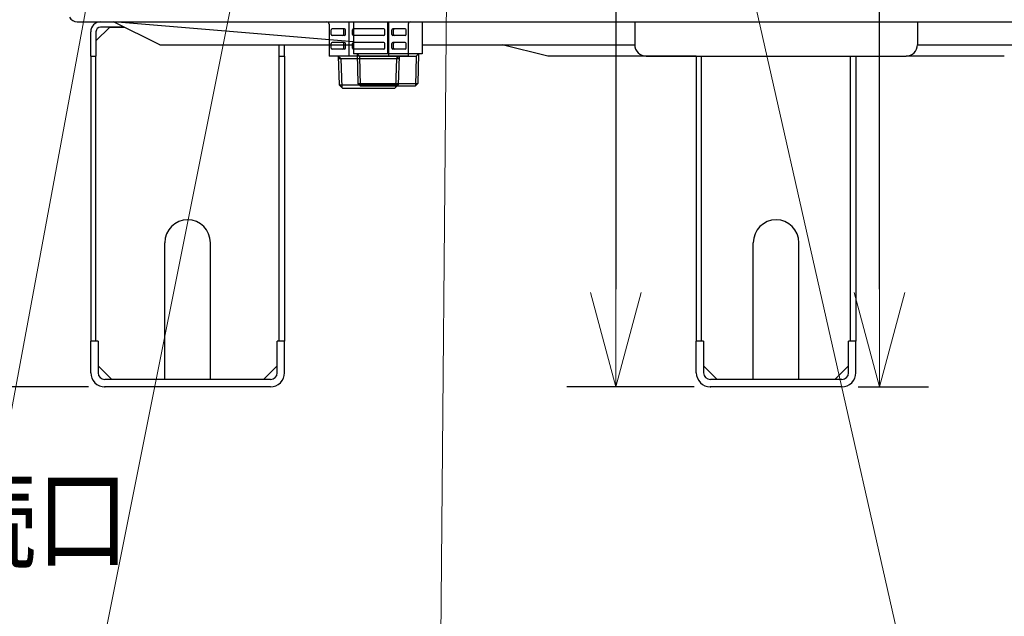
# Model space of a CAD drawing. Extents: x 0 to 420, y 0 to 297.
# Drawn here: x 62 to 93, y 27 to 45 of the extents above; entities that cross this region are included whole.
import ezdxf

# ---------------------------------------------------------------- set-up
doc = ezdxf.new("R2010")
doc.units = 0
doc.linetypes.add('DOT', pattern=[0.25, 0, -0.25])
doc.layers.get('0').update_dxf_attribs({"linetype": 'CONTINUOUS'})
doc.layers.add('DD0', color=4, linetype='CONTINUOUS')
doc.layers.add('M1', color=2, linetype='CONTINUOUS')
doc.styles.get("Standard").update_dxf_attribs({"font": 'txt', "bigfont": 'BIGFONT'})
doc.dimstyles.new('LEADSTYL', dxfattribs={"dimtxt": 3, "dimasz": 3, "dimexe": 0.18, "dimexo": 0.0625, "dimgap": 1, "dimtad": 0, "dimtih": 1, "dimtoh": 1, "dimdec": 4, "dimzin": 0, "dimdsep": 46, "dimtxsty": 'STANDARD', "dimblk1": 'OPEN', "dimblk2": 'OPEN', "dimsah": 1, "dimcen": 0.09, "dimadec": 0, "dimazin": 0, "dimtfac": 1, "dimtdec": 4, "dimtofl": 0, "dimtmove": 0, "dimatfit": 3, "dimfxl": 1, "dimtolj": 1, "dimtzin": 0, "dimarcsym": 0})
doc.dimstyles.get("Standard").update_dxf_attribs({"dimtxt": 3.5, "dimasz": 3, "dimexe": 1.5, "dimexo": 0.5, "dimgap": 1.5, "dimtad": 3, "dimtih": 1, "dimtoh": 1, "dimdsep": 46, "dimtxsty": 'STANDARD', "dimblk1": 'OPEN', "dimblk2": 'OPEN', "dimsah": 1, "dimcen": 0.09, "dimadec": 0, "dimazin": 0, "dimtfac": 1, "dimtdec": 4, "dimtofl": 0, "dimtmove": 0, "dimatfit": 3, "dimfxl": 1, "dimtolj": 1, "dimtzin": 0, "dimlwd": 13, "dimlwe": 13, "dimarcsym": 0})

# ---------------------------------------------------------------- blocks, each defined once
blk = doc.blocks.new('_OPEN')
at = {"color": 0, "lineweight": 13}
for p, q in [((-0.965926, 0.258819), (0, 0)), ((0, 0), (-1, 0)), ((0, 0), (-0.965926, -0.258819))]:
    blk.add_line(p, q, dxfattribs=at)
blk = doc.blocks.new('*D0')
for p in [(82.192543, 185.504425), (36.117451, 33.954689), (65.085167, 33.954689)]:
    blk.add_point(p)
at = {"layer": 'DD0', "linetype": 'CONTINUOUS'}
for p, q in [((81.692543, 185.504425), (34.617451, 185.504425)), ((36.117451, 182.504425), (36.117451, 36.954689)), ((64.585167, 33.954689), (34.617451, 33.954689))]:
    blk.add_line(p, q, dxfattribs=at)
at = {"layer": 'DD0', "xscale": 3, "yscale": 3}
for p, rotation in [((36.117451, 185.504425), 90), ((36.117451, 33.954689), 270)]:
    blk.add_blockref('_OPEN', p, dxfattribs=dict(at, rotation=rotation))
at = {"layer": 'DD0', "width": 0.833333}
blk.add_text('２１６５', height=2.5, rotation=90.000003, dxfattribs=at).set_placement((34.91745, 104.937887))
blk = doc.blocks.new('*D12')
for p in [(43.191406, 91.200401), (69.067694, 91.200401), (65.085168, 33.954689)]:
    blk.add_point(p)
at = {"layer": 'DD0', "linetype": 'CONTINUOUS'}
for p, q in [((68.567696, 91.200401), (41.691406, 91.200401)), ((43.191406, 88.200401), (43.191406, 36.954689)), ((64.585167, 33.954689), (41.691406, 33.954689))]:
    blk.add_line(p, q, dxfattribs=at)
at = {"layer": 'DD0', "xscale": 3, "yscale": 3}
for p, rotation in [((43.191406, 91.200401), 90), ((43.191406, 33.954689), 270)]:
    blk.add_blockref('_OPEN', p, dxfattribs=dict(at, rotation=rotation))
at = {"layer": 'DD0', "width": 0.833333}
blk.add_text('８１８', height=2.5, rotation=90.000003, dxfattribs=at).set_placement((41.991405, 59.035879))
blk = doc.blocks.new('*D13')
for p in [(80.771523, 56.774817), (81.288014, 56.774817), (83.676544, 33.954689)]:
    blk.add_point(p)
at = {"layer": 'DD0', "linetype": 'CONTINUOUS'}
for p, q in [((80.788017, 56.774818), (79.271523, 56.774818)), ((80.771523, 53.774818), (80.771523, 36.954689)), ((83.176544, 33.954689), (79.271523, 33.954689))]:
    blk.add_line(p, q, dxfattribs=at)
at = {"layer": 'DD0', "xscale": 3, "yscale": 3}
for p, rotation in [((80.771523, 56.774818), 90), ((80.771523, 33.954689), 270)]:
    blk.add_blockref('_OPEN', p, dxfattribs=dict(at, rotation=rotation))
at = {"layer": 'DD0', "width": 0.833333}
blk.add_text('３２６', height=2.5, rotation=90.000003, dxfattribs=at).set_placement((80.071526, 46.74209))
blk = doc.blocks.new('*D14')
for p in [(89.367554, 54.884817), (87.708544, 33.954689), (88.870453, 33.954689)]:
    blk.add_point(p)
at = {"layer": 'DD0', "linetype": 'CONTINUOUS'}
for p, q in [((88.370453, 54.884815), (89.370453, 54.884815)), ((88.870453, 36.954689), (88.870453, 51.884815)), ((88.208542, 33.954689), (90.370453, 33.954689))]:
    blk.add_line(p, q, dxfattribs=at)
at = {"layer": 'DD0', "xscale": 3, "yscale": 3}
for p, rotation in [((88.870453, 54.884815), 90), ((88.870453, 33.954689), 270)]:
    blk.add_blockref('_OPEN', p, dxfattribs=dict(at, rotation=rotation))
at = {"layer": 'DD0', "width": 0.833333}
blk.add_text('２９７', height=2.5, rotation=90.000003, dxfattribs=at).set_placement((87.670456, 46.742086))
blk = doc.blocks.new('*D16')
for p in [(66.132957, 56.354829), (57.734692, 33.954689), (65.085168, 33.954689)]:
    blk.add_point(p)
at = {"layer": 'DD0', "linetype": 'CONTINUOUS'}
for p, q in [((65.632957, 56.354828), (56.234692, 56.354828)), ((57.734692, 36.954689), (57.734692, 53.354828)), ((64.585167, 33.954689), (56.234692, 33.954689))]:
    blk.add_line(p, q, dxfattribs=at)
at = {"layer": 'DD0', "xscale": 3, "yscale": 3}
for p, rotation in [((57.734692, 56.354828), 90), ((57.734692, 33.954689), 270)]:
    blk.add_blockref('_OPEN', p, dxfattribs=dict(at, rotation=rotation))
at = {"layer": 'DD0', "width": 0.833333}
blk.add_text('３２６', height=2.5, rotation=90.000003, dxfattribs=at).set_placement((56.534691, 41.613092))
blk = doc.blocks.new('*D35')
for p in [(74.779854, 93.545401), (120.484932, 93.545401), (106.300008, 33.954689)]:
    blk.add_point(p)
at = {"layer": 'DD0', "linetype": 'CONTINUOUS'}
for p, q in [((75.279854, 93.545403), (121.984932, 93.545403)), ((120.484932, 90.545403), (120.484932, 36.954689)), ((106.800011, 33.954689), (121.984932, 33.954689))]:
    blk.add_line(p, q, dxfattribs=at)
at = {"layer": 'DD0', "xscale": 3, "yscale": 3}
for p, rotation in [((120.484932, 93.545403), 90), ((120.484932, 33.954689), 270)]:
    blk.add_blockref('_OPEN', p, dxfattribs=dict(at, rotation=rotation))
at = {"layer": 'DD0', "width": 0.833333}
blk.add_text('８５８', height=2.5, rotation=90.000003, dxfattribs=at).set_placement((119.284935, 60.208379))

msp = doc.modelspace()

# ---------------------------------------------------------------- linework, layer by layer
at = {"layer": 'M1', "linetype": 'CONTINUOUS', "lineweight": 25}
for p, q in [((64.237544, 45.154689), (107.147544, 45.154689)), ((64.952168, 45.154689), (65.344561, 45.154689)), ((66.773133, 44.454689), (65.344561, 45.154689)), ((72.721852, 44.543351), (65.352913, 45.154881)), ((72.721852, 45.168689), (72.721852, 44.174689)), ((73.771852, 44.174689), (73.771852, 45.168689)), ((74.821852, 45.168689), (74.821852, 44.174689)), ((81.352544, 45.154689), (90.032544, 45.154689)), ((81.352544, 45.154689), (81.352544, 44.454689)), ((90.032544, 45.154689), (90.032544, 44.454689)), ((64.651168, 44.104689), (64.651168, 44.853689)), ((65.232168, 44.993689), (64.812168, 44.573689)), ((64.812168, 44.853689), (64.812168, 44.104689)), ((65.673133, 44.993689), (64.952168, 44.993689)), ((65.232168, 44.993689), (65.673133, 44.993689)), ((66.773133, 44.454689), (72.721852, 44.454689)), ((70.440168, 44.104689), (70.440168, 44.454689)), ((70.601168, 44.104689), (70.601168, 44.454689)), ((74.821852, 44.454689), (81.352544, 44.454689)), ((78.68565, 44.104689), (77.28565, 44.454689)), ((90.032544, 44.454689), (104.611955, 44.454689)), ((74.821852, 44.174689), (72.721852, 44.174689)), ((72.83069, 44.174689), (72.85452, 43.264689)), ((72.83069, 44.174689), (72.902548, 44.104689)), ((74.713013, 44.174689), (74.641156, 44.104689)), ((74.713013, 44.174689), (74.689183, 43.264689)), ((64.651168, 44.104689), (64.651168, 35.354689)), ((64.651168, 44.104689), (64.812168, 44.104689)), ((64.812168, 35.354689), (64.812168, 44.104689)), ((70.440168, 35.354689), (70.440168, 44.104689)), ((70.440168, 44.104689), (70.601168, 44.104689)), ((70.601168, 44.104689), (70.601168, 35.354689)), ((72.902548, 44.104689), (74.641156, 44.104689)), ((72.902548, 44.104689), (72.926376, 43.194689)), ((74.641156, 44.104689), (74.617326, 43.194689)), ((83.242544, 44.104689), (78.68565, 44.104689)), ((81.702544, 44.104689), (89.682544, 44.104689)), ((83.242544, 44.104689), (83.242544, 35.354689)), ((83.403544, 35.354689), (83.403544, 44.104689)), ((87.981544, 35.354689), (87.981544, 44.104689)), ((88.142544, 44.104689), (88.142544, 35.354689)), ((92.69917, 44.104689), (89.682544, 44.104689)), ((72.85452, 43.264689), (74.689183, 43.264689)), ((72.926376, 43.194689), (72.85452, 43.264689)), ((74.617326, 43.194689), (74.689183, 43.264689)), ((72.926376, 43.194689), (74.617326, 43.194689)), ((66.926168, 34.178689), (66.926168, 38.378689)), ((68.326168, 34.178689), (68.326168, 38.378689)), ((84.992544, 34.178689), (84.992544, 38.378689)), ((86.392544, 34.178689), (86.392544, 38.378689)), ((64.875168, 35.354689), (64.651168, 35.354689)), ((64.651168, 34.388689), (64.651168, 35.354689)), ((64.875168, 35.354689), (64.875168, 34.388689)), ((70.601168, 35.354689), (70.377168, 35.354689)), ((70.377168, 34.388689), (70.377168, 35.354689)), ((70.601168, 34.388689), (70.601168, 35.354689)), ((83.466544, 35.354689), (83.242544, 35.354689)), ((83.242544, 34.388689), (83.242544, 35.354689)), ((83.466544, 35.354689), (83.466544, 34.388689)), ((88.142544, 35.354689), (87.918544, 35.354689)), ((87.918544, 34.388689), (87.918544, 35.354689)), ((88.142544, 34.388689), (88.142544, 35.354689)), ((64.875168, 34.598689), (65.295168, 34.178689)), ((70.377168, 34.598689), (69.957168, 34.178689)), ((83.466544, 34.598689), (83.886544, 34.178689)), ((87.918544, 34.598689), (87.498544, 34.178689)), ((70.167168, 34.178689), (65.085168, 34.178689)), ((66.926168, 34.178689), (65.295168, 34.178689)), ((70.006168, 34.178689), (68.326168, 34.178689)), ((87.708544, 34.178689), (83.676544, 34.178689)), ((84.992544, 34.178689), (83.886544, 34.178689)), ((87.547544, 34.178689), (86.392544, 34.178689)), ((70.167168, 33.954689), (65.085168, 33.954689)), ((87.708544, 33.954689), (83.676544, 33.954689))]:
    msp.add_line(p, q, dxfattribs=at)
at = {"layer": 'M1', "color": 7, "linetype": 'DOT', "lineweight": 13}
for p, q in [((73.183864, 45.154689), (71.171364, 45.154689)), ((75.196364, 45.154689), (73.183864, 45.154689))]:
    msp.add_line(p, q, dxfattribs=at)
at = {"layer": 'M1', "color": 7, "linetype": 'CONTINUOUS', "lineweight": 25}
for p, q in [((71.971429, 45.084689), (71.971429, 44.104689)), ((72.577646, 45.154689), (72.577646, 44.104689)), ((73.790082, 45.154689), (73.790082, 44.104689)), ((74.3963, 45.084689), (74.3963, 44.104689)), ((72.03205, 44.769689), (72.03205, 44.909689)), ((72.437646, 44.944689), (72.06705, 44.944689)), ((72.421057, 44.769689), (72.421057, 44.909689)), ((72.472646, 44.769689), (72.472646, 44.909689)), ((72.682646, 44.769689), (72.682646, 44.909689)), ((73.650082, 44.944689), (72.717646, 44.944689)), ((73.685082, 44.769689), (73.685082, 44.909689)), ((73.895082, 44.769689), (73.895082, 44.909689)), ((74.300678, 44.944689), (73.930082, 44.944689)), ((73.946672, 44.769689), (73.946672, 44.909689)), ((74.335678, 44.769689), (74.335678, 44.909689)), ((72.03205, 44.349689), (72.03205, 44.489689)), ((72.437646, 44.734689), (72.06705, 44.734689)), ((72.437646, 44.524689), (72.06705, 44.524689)), ((72.421057, 44.349689), (72.421057, 44.489689)), ((72.472646, 44.349689), (72.472646, 44.489689)), ((72.682646, 44.349689), (72.682646, 44.489689)), ((73.650082, 44.734689), (72.717646, 44.734689)), ((73.650082, 44.524689), (72.717646, 44.524689)), ((73.685082, 44.349689), (73.685082, 44.489689)), ((73.895082, 44.349689), (73.895082, 44.489689)), ((74.300678, 44.734689), (73.930082, 44.734689)), ((74.300678, 44.524689), (73.930082, 44.524689)), ((73.946672, 44.349689), (73.946672, 44.489689)), ((74.335678, 44.349689), (74.335678, 44.489689)), ((72.437646, 44.314689), (72.06705, 44.314689)), ((73.650082, 44.314689), (72.717646, 44.314689)), ((74.300678, 44.314689), (73.930082, 44.314689)), ((73.183864, 44.104689), (71.971429, 44.104689)), ((72.248651, 44.104689), (72.332179, 44.034689)), ((72.248651, 44.104689), (72.276064, 43.22749)), ((72.250839, 44.034689), (74.11689, 44.034689)), ((72.332179, 44.034689), (72.360028, 43.143526)), ((74.3963, 44.104689), (73.183864, 44.104689)), ((74.035567, 44.035239), (74.007701, 43.143526)), ((74.119077, 44.104689), (74.035567, 44.035239)), ((74.119077, 44.104689), (74.091665, 43.22749)), ((72.276064, 43.22749), (73.183864, 43.22749)), ((72.378864, 43.124689), (72.276064, 43.22749)), ((72.378758, 43.124689), (73.988864, 43.124689)), ((74.091665, 43.22749), (73.183864, 43.22749)), ((73.988864, 43.124689), (74.091665, 43.22749))]:
    msp.add_line(p, q, dxfattribs=at)
at = {"layer": 'M1', "linetype": 'CONTINUOUS', "lineweight": 25}
for centre, radius, start, end in [((64.237544, 45.434689), 0.28, 209.984396, 270), ((64.952168, 44.853689), 0.301, 90, 180), ((64.952168, 44.853689), 0.14, 90, 180), ((81.702544, 44.454689), 0.35, 180, 270), ((89.682544, 44.454689), 0.35, 270, 360), ((67.626168, 38.378689), 0.7, 0, 180), ((85.692544, 38.378689), 0.7, 0, 180), ((65.085168, 34.388689), 0.434, 180, 270), ((65.085168, 34.388689), 0.21, 180, 270), ((70.167168, 34.388689), 0.21, 270, 360), ((70.167168, 34.388689), 0.434, 270, 360), ((83.676544, 34.388689), 0.434, 180, 270), ((83.676544, 34.388689), 0.21, 180, 270), ((87.708544, 34.388689), 0.21, 270, 360), ((87.708544, 34.388689), 0.434, 270, 360)]:
    msp.add_arc(centre, radius, start, end, dxfattribs=at)
at = {"layer": 'M1', "color": 7, "linetype": 'CONTINUOUS', "lineweight": 25}
for centre, radius, start, end in [((71.901429, 45.084689), 0.07, 0, 90), ((74.4663, 45.084689), 0.07, 90, 180), ((72.06705, 44.909689), 0.035, 90, 180), ((72.06705, 44.769689), 0.035, 180, 270), ((72.386057, 44.909689), 0.035, 0, 90), ((72.386057, 44.769689), 0.035, 270, 360), ((72.437646, 44.909689), 0.035, 0, 90), ((72.437646, 44.769689), 0.035, 270, 360), ((72.717646, 44.909689), 0.035, 90, 180), ((72.717646, 44.769689), 0.035, 180, 270), ((73.650082, 44.909689), 0.035, 0, 90), ((73.650082, 44.769689), 0.035, 270, 360), ((73.930082, 44.909689), 0.035, 90, 180), ((73.930082, 44.769689), 0.035, 180, 270), ((73.981672, 44.909689), 0.035, 90, 180), ((73.981672, 44.769689), 0.035, 180, 270), ((74.300678, 44.909689), 0.035, 0, 90), ((74.300678, 44.769689), 0.035, 270, 360), ((72.06705, 44.489689), 0.035, 90, 180), ((72.386057, 44.489689), 0.035, 0, 90), ((72.437646, 44.489689), 0.035, 0, 90), ((72.717646, 44.489689), 0.035, 90, 180), ((73.650082, 44.489689), 0.035, 0, 90), ((73.930082, 44.489689), 0.035, 90, 180), ((73.981672, 44.489689), 0.035, 90, 180), ((74.300678, 44.489689), 0.035, 0, 90), ((72.06705, 44.349689), 0.035, 180, 270), ((72.386057, 44.349689), 0.035, 270, 360), ((72.437646, 44.349689), 0.035, 270, 360), ((72.717646, 44.349689), 0.035, 180, 270), ((73.650082, 44.349689), 0.035, 270, 360), ((73.930082, 44.349689), 0.035, 180, 270), ((73.981672, 44.349689), 0.035, 180, 270), ((74.300678, 44.349689), 0.035, 270, 360)]:
    msp.add_arc(centre, radius, start, end, dxfattribs=at)

# ---------------------------------------------------------------- texts
at = {"layer": 'DD0', "width": 0.833333}
msp.add_text('ヒートポンプ戻り側（Ｂ側）接続口', height=2.5, dxfattribs=at).set_placement((20.349798, 28.658329))

# ---------------------------------------------------------------- dimensions: what is measured, and where the dimension line sits
at = {"layer": 'DD0', "color": 4}
for base, p1, p2, text, override, picture, middle in [((36.117451, 33.954689), (82.192543, 185.504425), (65.085167, 33.954689), '２１６５', {"dimtxt": 2.5, "dimexe": 1.499998, "dimexo": 0.500001, "dimtih": 1, "dimtoh": 1, "dimtmove": 2, "dimlwd": 13, "dimlwe": 13}, '*D0', (33.667451, 109.729553)), ((120.484932, 93.545401), (106.300008, 33.954689), (74.779854, 93.545401), '８５８', {"dimtxt": 2.5, "dimexe": 1.500003, "dimexo": 0.499999, "dimtih": 1, "dimtoh": 1, "dimtmove": 2, "dimlwd": 13, "dimlwe": 13}, '*D35', (118.034932, 63.750046)), ((43.191406, 91.200401), (65.085168, 33.954689), (69.067694, 91.200401), '８１８', {"dimtxt": 2.5, "dimexe": 1.499999, "dimexo": 0.499999, "dimtih": 1, "dimtoh": 1, "dimtmove": 2, "dimlwd": 13, "dimlwe": 13}, '*D12', (40.741406, 62.577545)), ((80.771523, 56.774817), (83.676544, 33.954689), (81.288014, 56.774817), '３２６', {"dimtxt": 2.5, "dimexe": 1.5, "dimexo": 0.499997, "dimtih": 1, "dimtoh": 1, "dimtmove": 2, "dimlwd": 13, "dimlwe": 13}, '*D13', (78.821522, 50.283756)), ((57.734692, 33.954689), (66.132957, 56.354829), (65.085168, 33.954689), '３２６', {"dimtxt": 2.5, "dimexe": 1.5, "dimexo": 0.5, "dimtih": 1, "dimtoh": 1, "dimtmove": 2, "dimlwd": 13, "dimlwe": 13}, '*D16', (55.284692, 45.154758)), ((88.870453, 33.954689), (89.367554, 54.884817), (87.708544, 33.954689), '２９７', {"dimtxt": 2.5, "dimexe": 1.500003, "dimexo": 0.002899, "dimtih": 1, "dimtoh": 1, "dimtmove": 2, "dimlwd": 13, "dimlwe": 13}, '*D14', (86.420453, 50.283752))]:
    dim = msp.add_linear_dim(base=base, p1=p1, p2=p2, angle=90, text=text, dimstyle='STANDARD', override=override, dxfattribs=at)
    dim.commit()
    dim.dimension.update_dxf_attribs({"geometry": picture, "text_midpoint": middle, "dimtype": 160, "text_rotation": 90.000002})

# ---------------------------------------------------------------- leaders
at = {"layer": 'DD0'}
for points in [[(82.541588, 56.774818), (92.673653, 12.02734), (122.173645, 12.02734)], [(66.507431, 56.354828), (61.141464, 27.458328), (19.141464, 27.458328)], [(71.099197, 56.375816), (63.627209, 18.986423), (21.627209, 18.986423)], [(90.070709, 54.884815), (101.73568, 17.063202), (131.235672, 17.063202)], [(75.598755, 48.780689), (75.273254, 12.583838), (33.273254, 12.583838)]]:
    msp.add_leader(points, dimstyle='LEADSTYL', override={"dimldrblk": 'OPEN', "dimlwd": 13, "dimlwe": 13}, dxfattribs=at)

doc.saveas('drawing.dxf')
